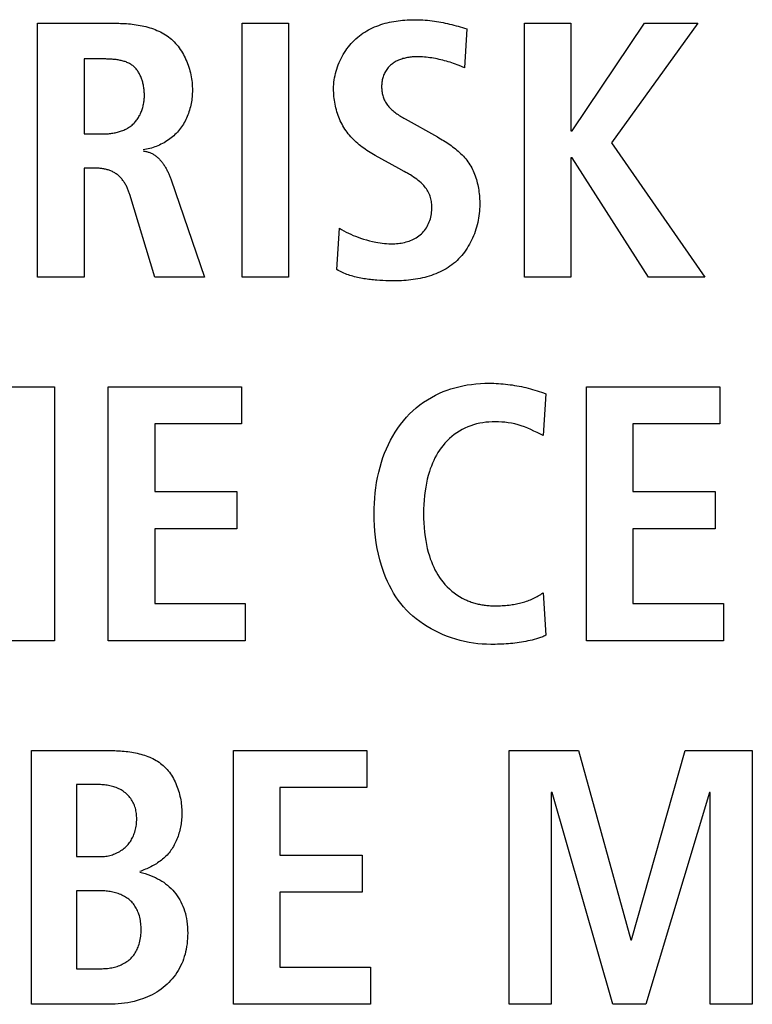
# Model space of a CAD drawing. Units: millimetres. Extents: x -623 to 1654, y -503 to 792.
# Drawn here: x 1307 to 1312, y 116 to 122 of the extents above; entities that cross this region are included whole.
import ezdxf

# ---------------------------------------------------------------- set-up
doc = ezdxf.new("R2010")
doc.units = ezdxf.units.MM
doc.header["$LTSCALE"] = 23.1
doc.layers.get('0').update_dxf_attribs({"linetype": 'CONTINUOUS'})

msp = doc.modelspace()

# ---------------------------------------------------------------- linework, layer by layer
at = {"color": 7, "linetype": 'Continuous'}
for p, q in [((1306.9513, 120.5029), (1306.9513, 122.2276)), ((1306.9513, 122.2276), (1307.4901, 122.2276)), ((1308.3418, 120.5029), (1308.3418, 122.2276)), ((1308.3418, 122.2276), (1308.658, 122.2276)), ((1308.658, 122.2276), (1308.658, 120.5029)), ((1310.2607, 120.5029), (1310.2607, 122.2276)), ((1310.2607, 122.2276), (1310.5769, 122.2276)), ((1310.5769, 122.2276), (1310.5769, 121.4962)), ((1310.5842, 121.4962), (1311.0758, 122.2276)), ((1311.4393, 122.2276), (1310.8536, 121.4147)), ((1311.0758, 122.2276), (1311.4393, 122.2276)), ((1309.8683, 122.1905), (1309.8535, 121.9261)), ((1307.2676, 121.9854), (1307.2676, 121.4764)), ((1309.8535, 121.9261), (1309.8162, 121.9407)), ((1307.2676, 121.4764), (1307.3961, 121.4764)), ((1310.5769, 121.4962), (1310.5842, 121.4962)), ((1310.8536, 121.4147), (1311.4861, 120.5029)), ((1309.4063, 121.2417), (1309.2458, 121.3306)), ((1310.5842, 121.3132), (1310.5769, 121.3132)), ((1310.5769, 121.3132), (1310.5769, 120.5029)), ((1311.103, 120.5029), (1310.5842, 121.3132)), ((1307.3392, 121.2442), (1307.2676, 121.2442)), ((1307.2676, 121.2442), (1307.2676, 120.5029)), ((1309.443, 121.2217), (1309.4063, 121.2417)), ((1307.859, 121.1655), (1308.0855, 120.5029)), ((1307.7496, 120.5029), (1307.579, 121.0638)), ((1308.9863, 120.5548), (1309.0036, 120.8364)), ((1307.2676, 120.5029), (1306.9513, 120.5029)), ((1308.0855, 120.5029), (1307.7496, 120.5029)), ((1308.658, 120.5029), (1308.3418, 120.5029)), ((1310.5769, 120.5029), (1310.2607, 120.5029)), ((1311.4861, 120.5029), (1311.103, 120.5029)), ((1306.7508, 119.7581), (1307.0671, 119.7581)), ((1307.0671, 119.7581), (1307.0671, 118.0335)), ((1307.4319, 119.7581), (1308.3387, 119.7581)), ((1307.4319, 118.0335), (1307.4319, 119.7581)), ((1308.3387, 119.7581), (1308.3387, 119.5061)), ((1310.6817, 119.7581), (1311.5884, 119.7581)), ((1310.6817, 118.0335), (1310.6817, 119.7581)), ((1311.5884, 119.7581), (1311.5884, 119.5061)), ((1310.4057, 119.7111), (1310.3882, 119.427)), ((1308.3387, 119.5061), (1307.7482, 119.5061)), ((1307.7482, 119.5061), (1307.7482, 119.0465)), ((1311.5884, 119.5061), (1310.9979, 119.5061)), ((1310.9979, 119.5061), (1310.9979, 119.0465)), ((1310.3882, 119.427), (1310.3465, 119.448)), ((1307.7482, 119.0465), (1308.3066, 119.0465)), ((1308.3066, 119.0465), (1308.3066, 118.7945)), ((1310.9979, 119.0465), (1311.5564, 119.0465)), ((1311.5564, 119.0465), (1311.5564, 118.7945)), ((1308.3066, 118.7945), (1307.7482, 118.7945)), ((1307.7482, 118.7945), (1307.7482, 118.2855)), ((1311.5564, 118.7945), (1310.9979, 118.7945)), ((1310.9979, 118.7945), (1310.9979, 118.2855)), ((1310.3882, 118.3596), (1310.4057, 118.0705)), ((1307.7482, 118.2855), (1308.3631, 118.2855)), ((1308.3631, 118.2855), (1308.3631, 118.0335)), ((1310.9979, 118.2855), (1311.6132, 118.2855)), ((1311.6132, 118.2855), (1311.6132, 118.0335)), ((1307.0671, 118.0335), (1306.7508, 118.0335)), ((1308.3631, 118.0335), (1307.4319, 118.0335)), ((1311.6132, 118.0335), (1310.6817, 118.0335)), ((1306.9096, 115.5641), (1306.9096, 117.2887)), ((1308.2825, 117.2887), (1309.1893, 117.2887)), ((1308.2825, 115.5641), (1308.2825, 117.2887)), ((1309.1893, 117.2887), (1309.1893, 117.0367)), ((1310.157, 117.2887), (1310.6286, 117.2887)), ((1310.157, 115.5641), (1310.157, 117.2887)), ((1310.6286, 117.2887), (1310.9845, 116.0014)), ((1310.9893, 116.0014), (1311.3528, 117.2887)), ((1311.3528, 117.2887), (1311.8096, 117.2887)), ((1311.8096, 117.2887), (1311.8096, 115.5641)), ((1307.3716, 117.0563), (1307.2159, 117.0563)), ((1307.2159, 117.0563), (1307.2159, 116.5671)), ((1309.1893, 117.0367), (1308.5988, 117.0367)), ((1308.5988, 117.0367), (1308.5988, 116.5771)), ((1310.4484, 117.002), (1310.4433, 117.002)), ((1310.4433, 117.002), (1310.4433, 115.5641)), ((1310.8608, 115.5641), (1310.4484, 117.002)), ((1311.5181, 117.002), (1311.0858, 115.5641)), ((1311.5233, 117.002), (1311.5181, 117.002)), ((1311.5233, 115.5641), (1311.5233, 117.002)), ((1308.5988, 116.5771), (1309.1572, 116.5771)), ((1309.1572, 116.5771), (1309.1572, 116.3251)), ((1307.2159, 116.5671), (1307.3789, 116.5671)), ((1307.3813, 116.3349), (1307.2159, 116.3349)), ((1307.2159, 116.3349), (1307.2159, 115.8061)), ((1309.1572, 116.3251), (1308.5988, 116.3251)), ((1308.5988, 116.3251), (1308.5988, 115.8161)), ((1310.9845, 116.0014), (1310.9893, 116.0014)), ((1307.2159, 115.8061), (1307.3913, 115.8061)), ((1308.5988, 115.8161), (1309.2141, 115.8161)), ((1309.2141, 115.8161), (1309.2141, 115.5641)), ((1307.4357, 115.5641), (1306.9096, 115.5641)), ((1309.2141, 115.5641), (1308.2825, 115.5641)), ((1310.4433, 115.5641), (1310.157, 115.5641)), ((1311.0858, 115.5641), (1310.8608, 115.5641)), ((1311.8096, 115.5641), (1311.5233, 115.5641))]:
    msp.add_line(p, q, dxfattribs=at)
for points in [[(1307.4901, 122.2276), (1307.5031, 122.2275), (1307.5162, 122.2272), (1307.5293, 122.2268), (1307.5425, 122.2262), (1307.5558, 122.2254), (1307.5691, 122.2244), (1307.5824, 122.2232), (1307.5957, 122.2218), (1307.6091, 122.2201), (1307.6224, 122.2182), (1307.6356, 122.2161), (1307.6489, 122.2138), (1307.662, 122.2111), (1307.6751, 122.2082), (1307.6881, 122.2051), (1307.701, 122.2016), (1307.7137, 122.1978), (1307.7264, 122.1938), (1307.7388, 122.1894), (1307.7511, 122.1848), (1307.7633, 122.1798), (1307.7752, 122.1744), (1307.7869, 122.1688), (1307.7984, 122.1627), (1307.8097, 122.1564), (1307.8207, 122.1496), (1307.8315, 122.1425), (1307.842, 122.135), (1307.8521, 122.1271), (1307.862, 122.1188), (1307.8715, 122.1101), (1307.8807, 122.101), (1307.8896, 122.0915), (1307.8982, 122.0817), (1307.9064, 122.0716), (1307.9143, 122.0611), (1307.9219, 122.0504), (1307.9291, 122.0393), (1307.9361, 122.028), (1307.9427, 122.0164), (1307.9489, 122.0046), (1307.9548, 121.9926), (1307.9604, 121.9804), (1307.9657, 121.968), (1307.9706, 121.9555), (1307.9752, 121.9428), (1307.9795, 121.93), (1307.9834, 121.917), (1307.987, 121.904), (1307.9902, 121.8909), (1307.9932, 121.8778), (1307.9957, 121.8646), (1307.998, 121.8514), (1307.9998, 121.8382), (1308.0014, 121.825), (1308.0026, 121.8119), (1308.0035, 121.7988), (1308.004, 121.7857), (1308.0041, 121.7728)], [(1308.964, 121.7828), (1308.9642, 121.7977), (1308.9651, 121.8127), (1308.9664, 121.8276), (1308.9683, 121.8426), (1308.9707, 121.8576), (1308.9737, 121.8726), (1308.9771, 121.8875), (1308.9811, 121.9023), (1308.9855, 121.9171), (1308.9904, 121.9317), (1308.9958, 121.9462), (1309.0016, 121.9605), (1309.0079, 121.9747), (1309.0147, 121.9886), (1309.0219, 122.0024), (1309.0295, 122.0159), (1309.0375, 122.0291), (1309.046, 122.0421), (1309.0548, 122.0547), (1309.0641, 122.0671), (1309.0737, 122.0791), (1309.0837, 122.0907), (1309.0941, 122.102), (1309.1048, 122.1129), (1309.1159, 122.1233), (1309.1274, 122.1333), (1309.1391, 122.1428), (1309.1511, 122.1518), (1309.1633, 122.1604), (1309.1759, 122.1685), (1309.1888, 122.1762), (1309.2019, 122.1835), (1309.2152, 122.1903), (1309.2287, 122.1968), (1309.2425, 122.2029), (1309.2565, 122.2086), (1309.2706, 122.2138), (1309.2849, 122.2188), (1309.2993, 122.2233), (1309.3138, 122.2275), (1309.3285, 122.2313), (1309.3433, 122.2348), (1309.3581, 122.2379), (1309.373, 122.2407), (1309.388, 122.2432), (1309.403, 122.2454), (1309.418, 122.2472), (1309.433, 122.2488), (1309.448, 122.25), (1309.463, 122.251), (1309.4779, 122.2517), (1309.4928, 122.2521), (1309.5076, 122.2522)], [(1309.5076, 122.2522), (1309.5234, 122.2521), (1309.5393, 122.2518), (1309.5552, 122.2512), (1309.571, 122.2504), (1309.5868, 122.2494), (1309.6027, 122.2481), (1309.6184, 122.2465), (1309.6342, 122.2446), (1309.6491, 122.2426), (1309.6639, 122.2404), (1309.6787, 122.2379), (1309.6935, 122.2352), (1309.7083, 122.2323), (1309.723, 122.2292), (1309.7376, 122.2259), (1309.7523, 122.2225), (1309.7669, 122.2189), (1309.7815, 122.2151), (1309.796, 122.2113), (1309.8105, 122.2073), (1309.825, 122.2032), (1309.8395, 122.1991), (1309.8539, 122.1948), (1309.8683, 122.1905)], [(1309.53, 122.0002), (1309.5221, 122.0001), (1309.5142, 121.9999), (1309.5062, 121.9995), (1309.4982, 121.9989), (1309.4902, 121.9981), (1309.4821, 121.9972), (1309.4741, 121.9961), (1309.4661, 121.9948), (1309.4581, 121.9933), (1309.4502, 121.9916), (1309.4423, 121.9896), (1309.4345, 121.9875), (1309.4268, 121.9851), (1309.4191, 121.9826), (1309.4116, 121.9798), (1309.4042, 121.9767), (1309.3969, 121.9735), (1309.3898, 121.9699), (1309.3828, 121.9662), (1309.376, 121.9621), (1309.3694, 121.9578), (1309.363, 121.9533), (1309.3568, 121.9484), (1309.3508, 121.9433), (1309.345, 121.9379), (1309.3395, 121.9323), (1309.3343, 121.9264), (1309.3293, 121.9202), (1309.3245, 121.9138), (1309.3201, 121.9073), (1309.316, 121.9005), (1309.3121, 121.8936), (1309.3086, 121.8865), (1309.3054, 121.8793), (1309.3027, 121.8722), (1309.3002, 121.865), (1309.298, 121.8578), (1309.2962, 121.8504), (1309.2946, 121.843), (1309.2932, 121.8356), (1309.2921, 121.828), (1309.2913, 121.8205), (1309.2907, 121.8129), (1309.2903, 121.8052), (1309.2902, 121.7976), (1309.2903, 121.7899), (1309.2906, 121.7821), (1309.2912, 121.7744), (1309.292, 121.7667), (1309.293, 121.7591), (1309.2943, 121.7515), (1309.2959, 121.744), (1309.2978, 121.7365), (1309.3, 121.7291), (1309.3024, 121.7219), (1309.3052, 121.7147), (1309.3085, 121.7073), (1309.3121, 121.7), (1309.3161, 121.6928), (1309.3204, 121.6859), (1309.3249, 121.679), (1309.3297, 121.6724), (1309.3347, 121.666), (1309.34, 121.6597), (1309.3455, 121.6537), (1309.3519, 121.6471), (1309.3585, 121.6408), (1309.3653, 121.6348), (1309.3723, 121.6289), (1309.3795, 121.6233), (1309.3868, 121.6178), (1309.3943, 121.6125), (1309.4019, 121.6074), (1309.4096, 121.6024), (1309.4174, 121.5975), (1309.4253, 121.5927), (1309.4332, 121.588), (1309.4412, 121.5834), (1309.4492, 121.5789)], [(1309.8162, 121.9407), (1309.8037, 121.9455), (1309.7912, 121.9502), (1309.7792, 121.9545), (1309.7672, 121.9586), (1309.7551, 121.9626), (1309.7429, 121.9664), (1309.7307, 121.97), (1309.7184, 121.9734), (1309.7061, 121.9767), (1309.6937, 121.9798), (1309.6813, 121.9827), (1309.6688, 121.9854), (1309.6563, 121.9878), (1309.6437, 121.9901), (1309.6312, 121.9922), (1309.6186, 121.994), (1309.6059, 121.9956), (1309.5933, 121.997), (1309.5806, 121.9981), (1309.568, 121.999), (1309.5553, 121.9997), (1309.5426, 122), (1309.53, 122.0002)], [(1307.6779, 121.7384), (1307.6778, 121.745), (1307.6776, 121.7517), (1307.6773, 121.7584), (1307.6769, 121.7652), (1307.6763, 121.7721), (1307.6755, 121.7789), (1307.6747, 121.7858), (1307.6737, 121.7927), (1307.6725, 121.7996), (1307.6712, 121.8065), (1307.6698, 121.8133), (1307.6682, 121.8201), (1307.6665, 121.8269), (1307.6646, 121.8337), (1307.6626, 121.8404), (1307.6604, 121.847), (1307.6581, 121.8535), (1307.6556, 121.86), (1307.653, 121.8663), (1307.6502, 121.8726), (1307.6472, 121.8787), (1307.6441, 121.8847), (1307.6408, 121.8906), (1307.6374, 121.8963), (1307.6338, 121.9019), (1307.63, 121.9074), (1307.6261, 121.9126), (1307.622, 121.9177), (1307.6177, 121.9226), (1307.6132, 121.9272), (1307.6086, 121.9317), (1307.6038, 121.9359), (1307.5987, 121.94), (1307.5935, 121.9439), (1307.5882, 121.9475), (1307.5826, 121.9509), (1307.5769, 121.9541), (1307.5711, 121.9571), (1307.5652, 121.9599), (1307.5591, 121.9625), (1307.5529, 121.9649), (1307.5466, 121.9672), (1307.5401, 121.9693), (1307.5336, 121.9712), (1307.527, 121.973), (1307.5204, 121.9746), (1307.5136, 121.9761), (1307.5068, 121.9774), (1307.5, 121.9786), (1307.4931, 121.9797), (1307.4861, 121.9807), (1307.4792, 121.9815), (1307.4722, 121.9822), (1307.4652, 121.9829), (1307.4582, 121.9835), (1307.4511, 121.9839), (1307.4441, 121.9843), (1307.4372, 121.9846), (1307.4302, 121.9849), (1307.4233, 121.9851), (1307.4164, 121.9852), (1307.4096, 121.9853), (1307.4028, 121.9854), (1307.2676, 121.9854)], [(1307.3961, 121.4764), (1307.4035, 121.4764), (1307.411, 121.4766), (1307.4185, 121.4769), (1307.426, 121.4774), (1307.4336, 121.4779), (1307.4412, 121.4786), (1307.4487, 121.4795), (1307.4563, 121.4805), (1307.4639, 121.4817), (1307.4715, 121.483), (1307.479, 121.4844), (1307.4865, 121.486), (1307.494, 121.4878), (1307.5014, 121.4898), (1307.5087, 121.4919), (1307.516, 121.4942), (1307.5232, 121.4967), (1307.5303, 121.4993), (1307.5373, 121.5022), (1307.5442, 121.5052), (1307.5509, 121.5084), (1307.5576, 121.5118), (1307.5641, 121.5154), (1307.5705, 121.5193), (1307.5768, 121.5233), (1307.5828, 121.5275), (1307.5887, 121.532), (1307.5945, 121.5366), (1307.6, 121.5415), (1307.6053, 121.5466), (1307.6105, 121.5518), (1307.6154, 121.5573), (1307.6201, 121.5629), (1307.6247, 121.5688), (1307.629, 121.5748), (1307.6332, 121.5809), (1307.6372, 121.5873), (1307.641, 121.5937), (1307.6446, 121.6003), (1307.648, 121.607), (1307.6512, 121.6139), (1307.6543, 121.6208), (1307.6572, 121.6278), (1307.6598, 121.635), (1307.6623, 121.6422), (1307.6646, 121.6494), (1307.6668, 121.6567), (1307.6687, 121.6641), (1307.6704, 121.6715), (1307.672, 121.679), (1307.6734, 121.6864), (1307.6746, 121.6939), (1307.6756, 121.7013), (1307.6764, 121.7088), (1307.6771, 121.7162), (1307.6775, 121.7237), (1307.6778, 121.731), (1307.6779, 121.7384)], [(1308.0041, 121.7728), (1308.004, 121.7616), (1308.0036, 121.7503), (1308.0029, 121.739), (1308.002, 121.7276), (1308.0008, 121.7163), (1307.9993, 121.705), (1307.9975, 121.6936), (1307.9954, 121.6823), (1307.9931, 121.6711), (1307.9905, 121.6599), (1307.9876, 121.6487), (1307.9844, 121.6377), (1307.981, 121.6267), (1307.9772, 121.6158), (1307.9732, 121.605), (1307.9689, 121.5943), (1307.9643, 121.5838), (1307.9594, 121.5734), (1307.9542, 121.5632), (1307.9487, 121.5532), (1307.9429, 121.5433), (1307.9369, 121.5336), (1307.9305, 121.5241), (1307.9238, 121.5149), (1307.9168, 121.5058), (1307.9096, 121.497), (1307.9019, 121.4884), (1307.894, 121.48), (1307.8857, 121.4719), (1307.8772, 121.4641), (1307.8685, 121.4565), (1307.8595, 121.4492), (1307.8503, 121.4421), (1307.8408, 121.4354), (1307.8311, 121.4289), (1307.8213, 121.4227), (1307.8113, 121.4168), (1307.8011, 121.4112), (1307.7907, 121.4059), (1307.7802, 121.4009), (1307.7696, 121.3962), (1307.7588, 121.3917), (1307.748, 121.3876), (1307.7371, 121.3838), (1307.7261, 121.3803), (1307.715, 121.3772), (1307.7039, 121.3743), (1307.6927, 121.3718), (1307.6815, 121.3695), (1307.6703, 121.3677)], [(1309.2458, 121.3306), (1309.2345, 121.337), (1309.2232, 121.3435), (1309.2121, 121.3502), (1309.201, 121.3572), (1309.1901, 121.3643), (1309.1793, 121.3717), (1309.1686, 121.3792), (1309.158, 121.387), (1309.1476, 121.395), (1309.1374, 121.4032), (1309.1274, 121.4117), (1309.1176, 121.4203), (1309.108, 121.4292), (1309.0987, 121.4383), (1309.0895, 121.4476), (1309.0807, 121.4572), (1309.0721, 121.467), (1309.0639, 121.477), (1309.0559, 121.4873), (1309.0482, 121.4978), (1309.0409, 121.5085), (1309.0339, 121.5195), (1309.0273, 121.5308), (1309.021, 121.5422), (1309.015, 121.5539), (1309.0094, 121.5657), (1309.0041, 121.5777), (1308.9992, 121.5899), (1308.9946, 121.6022), (1308.9903, 121.6147), (1308.9863, 121.6273), (1308.9827, 121.64), (1308.9794, 121.6528), (1308.9765, 121.6656), (1308.9738, 121.6786), (1308.9715, 121.6916), (1308.9695, 121.7046), (1308.9678, 121.7176), (1308.9664, 121.7307), (1308.9653, 121.7438), (1308.9646, 121.7568), (1308.9641, 121.7698), (1308.964, 121.7828)], [(1309.4492, 121.5789), (1309.6691, 121.4556), (1309.6797, 121.4495), (1309.6902, 121.4433), (1309.7008, 121.437), (1309.7114, 121.4306), (1309.7218, 121.424), (1309.7323, 121.4174), (1309.7426, 121.4106), (1309.7528, 121.4036), (1309.7629, 121.3965), (1309.7729, 121.3892), (1309.7828, 121.3818), (1309.7924, 121.3742), (1309.802, 121.3664), (1309.8113, 121.3585), (1309.8204, 121.3503), (1309.8292, 121.342), (1309.8379, 121.3334), (1309.8463, 121.3246), (1309.8544, 121.3157), (1309.8622, 121.3065), (1309.8697, 121.297), (1309.8769, 121.2874), (1309.8838, 121.2774), (1309.8903, 121.2673), (1309.8964, 121.257), (1309.9023, 121.2464), (1309.9078, 121.2356), (1309.9129, 121.2246), (1309.9178, 121.2135), (1309.9223, 121.2021), (1309.9265, 121.1906), (1309.9305, 121.179), (1309.9341, 121.1673), (1309.9374, 121.1554), (1309.9405, 121.1434), (1309.9433, 121.1314), (1309.9458, 121.1193), (1309.948, 121.1071), (1309.95, 121.0949), (1309.9517, 121.0826), (1309.9532, 121.0703), (1309.9544, 121.058), (1309.9554, 121.0457), (1309.9562, 121.0335), (1309.9567, 121.0213), (1309.9571, 121.0091), (1309.9572, 120.997)], [(1307.6703, 121.3603), (1307.6759, 121.3594), (1307.6815, 121.3583), (1307.6871, 121.3572), (1307.6926, 121.356), (1307.6982, 121.3546), (1307.7036, 121.353), (1307.709, 121.3513), (1307.7144, 121.3495), (1307.7196, 121.3474), (1307.7248, 121.3452), (1307.7299, 121.3427), (1307.7349, 121.3401), (1307.7399, 121.3373), (1307.7447, 121.3343), (1307.7494, 121.3312), (1307.7541, 121.3279), (1307.7586, 121.3244), (1307.763, 121.3208), (1307.7674, 121.3171), (1307.7717, 121.3132), (1307.7758, 121.3092), (1307.7799, 121.305), (1307.7839, 121.3008), (1307.7878, 121.2964), (1307.7916, 121.2919), (1307.7954, 121.2873), (1307.799, 121.2826), (1307.8026, 121.2778), (1307.8061, 121.2729), (1307.8095, 121.268), (1307.8128, 121.2629), (1307.816, 121.2578), (1307.8191, 121.2527), (1307.8222, 121.2474), (1307.8252, 121.2421), (1307.8281, 121.2368), (1307.8309, 121.2314), (1307.8337, 121.226), (1307.8363, 121.2206), (1307.8389, 121.2151), (1307.8415, 121.2096), (1307.8439, 121.2041), (1307.8463, 121.1986), (1307.8486, 121.193), (1307.8508, 121.1875), (1307.8529, 121.182), (1307.855, 121.1765), (1307.857, 121.171), (1307.859, 121.1655)], [(1307.579, 121.0638), (1307.5771, 121.0698), (1307.5751, 121.0757), (1307.573, 121.0817), (1307.5708, 121.0877), (1307.5684, 121.0936), (1307.566, 121.0996), (1307.5634, 121.1054), (1307.5608, 121.1113), (1307.558, 121.1171), (1307.5551, 121.1229), (1307.552, 121.1285), (1307.5489, 121.1342), (1307.5456, 121.1397), (1307.5423, 121.1452), (1307.5388, 121.1505), (1307.5351, 121.1558), (1307.5314, 121.161), (1307.5275, 121.166), (1307.5235, 121.1709), (1307.5194, 121.1757), (1307.5151, 121.1804), (1307.5108, 121.1849), (1307.5063, 121.1892), (1307.5016, 121.1934), (1307.4969, 121.1974), (1307.4919, 121.2013), (1307.4869, 121.2049), (1307.4818, 121.2083), (1307.4767, 121.2116), (1307.4714, 121.2146), (1307.466, 121.2175), (1307.4605, 121.2202), (1307.4548, 121.2228), (1307.4492, 121.2251), (1307.4434, 121.2274), (1307.4375, 121.2294), (1307.4316, 121.2313), (1307.4256, 121.2331), (1307.4196, 121.2347), (1307.4135, 121.2362), (1307.4074, 121.2375), (1307.4012, 121.2387), (1307.395, 121.2398), (1307.3888, 121.2408), (1307.3826, 121.2416), (1307.3764, 121.2423), (1307.3702, 121.2429), (1307.3639, 121.2433), (1307.3577, 121.2437), (1307.3515, 121.244), (1307.3454, 121.2441), (1307.3392, 121.2442)], [(1309.0036, 120.8364), (1309.0185, 120.8272), (1309.0338, 120.8184), (1309.0493, 120.81), (1309.065, 120.802), (1309.0809, 120.7945), (1309.0971, 120.7874), (1309.1134, 120.7807), (1309.1299, 120.7744), (1309.1465, 120.7685), (1309.1669, 120.7619), (1309.1875, 120.7559), (1309.2082, 120.7504), (1309.229, 120.7455), (1309.2499, 120.7412), (1309.2646, 120.7385), (1309.2793, 120.7361), (1309.2941, 120.7341), (1309.3089, 120.7324), (1309.3238, 120.7312), (1309.3388, 120.7303), (1309.3539, 120.73), (1309.3691, 120.7301), (1309.38, 120.7306), (1309.391, 120.7313), (1309.4019, 120.7323), (1309.4129, 120.7336), (1309.4238, 120.7353), (1309.4347, 120.7372), (1309.4455, 120.7396), (1309.4561, 120.7422), (1309.4667, 120.7452), (1309.4771, 120.7486), (1309.4873, 120.7523), (1309.4973, 120.7565), (1309.5072, 120.761), (1309.5167, 120.766), (1309.526, 120.7714), (1309.535, 120.7772), (1309.5437, 120.7834), (1309.5521, 120.7901), (1309.5602, 120.7973), (1309.5678, 120.8049), (1309.5751, 120.8129), (1309.582, 120.8213), (1309.5885, 120.83), (1309.5945, 120.8391), (1309.6, 120.8484), (1309.6052, 120.858), (1309.6098, 120.8678), (1309.6141, 120.8784), (1309.618, 120.8892), (1309.6213, 120.9001), (1309.6241, 120.9112), (1309.6264, 120.9224), (1309.6283, 120.9338), (1309.6296, 120.9452), (1309.6306, 120.9567), (1309.6311, 120.9682), (1309.6313, 120.9797), (1309.6311, 120.989), (1309.6306, 120.9983), (1309.6299, 121.0075), (1309.6288, 121.0167), (1309.6274, 121.0258), (1309.6256, 121.0347), (1309.6234, 121.0436), (1309.6208, 121.0524), (1309.6177, 121.061), (1309.6139, 121.0698), (1309.6097, 121.0784), (1309.6051, 121.0868), (1309.6, 121.095), (1309.5945, 121.103), (1309.5887, 121.1107), (1309.5826, 121.1183), (1309.5763, 121.1255), (1309.5674, 121.1349), (1309.5581, 121.1439), (1309.5485, 121.1524), (1309.5386, 121.1606), (1309.5284, 121.1685), (1309.518, 121.1761), (1309.5073, 121.1834), (1309.4965, 121.1905), (1309.4855, 121.1973)], [(1309.4855, 121.1973), (1309.4795, 121.2009), (1309.4735, 121.2045), (1309.4674, 121.208), (1309.4613, 121.2115), (1309.4552, 121.2149), (1309.443, 121.2217)], [(1309.9572, 120.997), (1309.9569, 120.9818), (1309.9563, 120.9665), (1309.9552, 120.9511), (1309.9536, 120.9357), (1309.9516, 120.9202), (1309.9492, 120.9048), (1309.9463, 120.8894), (1309.9431, 120.874), (1309.9394, 120.8587), (1309.9352, 120.8435), (1309.9307, 120.8283), (1309.9257, 120.8133), (1309.9203, 120.7984), (1309.9145, 120.7837), (1309.9083, 120.7692), (1309.9017, 120.7548), (1309.8946, 120.7407), (1309.8872, 120.7268), (1309.8794, 120.7132), (1309.8712, 120.6999), (1309.8625, 120.6869), (1309.8535, 120.6742), (1309.8441, 120.6619), (1309.8343, 120.6499), (1309.8242, 120.6383), (1309.8136, 120.6271), (1309.8027, 120.6163), (1309.7914, 120.606), (1309.7795, 120.596), (1309.7673, 120.5865), (1309.7547, 120.5774), (1309.7418, 120.5688), (1309.7285, 120.5607), (1309.715, 120.553), (1309.7012, 120.5457), (1309.6871, 120.5389), (1309.6728, 120.5324), (1309.6583, 120.5264), (1309.6436, 120.5208), (1309.6286, 120.5156), (1309.6135, 120.5107), (1309.5983, 120.5062), (1309.5829, 120.5021), (1309.5674, 120.4984), (1309.5518, 120.495), (1309.5362, 120.4919), (1309.5204, 120.4892), (1309.5047, 120.4868), (1309.4889, 120.4847), (1309.4731, 120.4829), (1309.4573, 120.4814), (1309.4415, 120.4802), (1309.4258, 120.4793), (1309.4101, 120.4786), (1309.3946, 120.4783), (1309.3791, 120.4781)], [(1309.3791, 120.4781), (1309.3587, 120.4783), (1309.3384, 120.4786), (1309.3181, 120.4793), (1309.2977, 120.4802), (1309.2774, 120.4814), (1309.2569, 120.4828), (1309.2461, 120.4837), (1309.2352, 120.4847), (1309.2244, 120.4858), (1309.2135, 120.487), (1309.2026, 120.4883), (1309.1917, 120.4897), (1309.1809, 120.4912), (1309.1701, 120.4929), (1309.1593, 120.4947), (1309.1485, 120.4967), (1309.1378, 120.4988), (1309.1271, 120.5011), (1309.1165, 120.5036), (1309.1059, 120.5062), (1309.0954, 120.5091), (1309.085, 120.5121), (1309.0746, 120.5153), (1309.0644, 120.5188), (1309.0542, 120.5224), (1309.0442, 120.5263), (1309.0342, 120.5304), (1309.0244, 120.5348), (1309.0147, 120.5394), (1309.0051, 120.5443), (1308.9957, 120.5494), (1308.9863, 120.5548)], [(1310.0326, 118.0087), (1310.0032, 118.0093), (1309.9735, 118.0109), (1309.9438, 118.0137), (1309.9139, 118.0176), (1309.8841, 118.0226), (1309.8544, 118.0286), (1309.8247, 118.0358), (1309.7953, 118.0439), (1309.7661, 118.0531), (1309.7373, 118.0634), (1309.7088, 118.0747), (1309.6808, 118.087), (1309.6533, 118.1003), (1309.6264, 118.1145), (1309.6001, 118.1298), (1309.5745, 118.146), (1309.5497, 118.1632), (1309.5258, 118.1814), (1309.5027, 118.2005), (1309.4805, 118.2205), (1309.4594, 118.2414), (1309.4394, 118.2632), (1309.4208, 118.2857), (1309.4032, 118.3089), (1309.3867, 118.3329), (1309.3712, 118.3576), (1309.3567, 118.3829), (1309.3433, 118.4088), (1309.3307, 118.4352), (1309.3191, 118.462), (1309.3084, 118.4893), (1309.2985, 118.5168), (1309.2895, 118.5446), (1309.2785, 118.5827), (1309.269, 118.6211), (1309.2609, 118.6598), (1309.2541, 118.6988), (1309.2487, 118.7379), (1309.2445, 118.7772), (1309.2416, 118.8167), (1309.2398, 118.8562), (1309.2392, 118.8958), (1309.2396, 118.9314), (1309.241, 118.967), (1309.2433, 119.0026), (1309.2466, 119.038), (1309.2509, 119.0734), (1309.2563, 119.1086), (1309.2628, 119.1435), (1309.2705, 119.1783), (1309.2793, 119.2128), (1309.2893, 119.247), (1309.2994, 119.2774), (1309.3105, 119.3075), (1309.3226, 119.3372), (1309.3358, 119.3664), (1309.35, 119.3951), (1309.3654, 119.4232), (1309.3819, 119.4506), (1309.3995, 119.4773), (1309.4182, 119.5032), (1309.4382, 119.5283), (1309.4586, 119.5517), (1309.4801, 119.5741), (1309.5026, 119.5956), (1309.526, 119.6161), (1309.5504, 119.6355), (1309.5755, 119.6538), (1309.6015, 119.6709), (1309.6281, 119.6869), (1309.6555, 119.7016), (1309.6834, 119.715), (1309.7089, 119.7259), (1309.7348, 119.7358), (1309.761, 119.7446), (1309.7875, 119.7525), (1309.8144, 119.7594), (1309.8414, 119.7653), (1309.8713, 119.7708), (1309.9014, 119.7752), (1309.9316, 119.7786), (1309.9619, 119.7809), (1309.9922, 119.7823), (1310.0226, 119.7827), (1310.0539, 119.7822)], [(1310.0539, 119.7822), (1310.0695, 119.7816), (1310.0852, 119.7808), (1310.1007, 119.7797), (1310.1163, 119.7784), (1310.1319, 119.7768), (1310.1474, 119.775), (1310.163, 119.773), (1310.1785, 119.7708), (1310.1941, 119.7683), (1310.2096, 119.7656), (1310.225, 119.7627), (1310.2404, 119.7596), (1310.2558, 119.7562), (1310.271, 119.7527), (1310.2863, 119.7489), (1310.3014, 119.745), (1310.3166, 119.7408), (1310.3316, 119.7364), (1310.3466, 119.7318), (1310.3615, 119.7269), (1310.3763, 119.7219), (1310.3911, 119.7166), (1310.4057, 119.7111)], [(1310.3465, 119.448), (1310.3255, 119.4583), (1310.3044, 119.4681), (1310.283, 119.4774), (1310.2614, 119.486), (1310.2394, 119.4936), (1310.2172, 119.5002), (1310.1946, 119.506), (1310.1719, 119.5108), (1310.1502, 119.5144), (1310.1283, 119.5173), (1310.1064, 119.5193), (1310.0843, 119.5205), (1310.0622, 119.5209), (1310.0411, 119.5205), (1310.0199, 119.5193), (1309.9987, 119.5172), (1309.9777, 119.5143), (1309.9568, 119.5106), (1309.9361, 119.5059), (1309.9157, 119.5003), (1309.8955, 119.4937), (1309.8757, 119.4861), (1309.8563, 119.4775), (1309.8373, 119.4679), (1309.8188, 119.4574), (1309.8008, 119.4459), (1309.7834, 119.4335), (1309.7666, 119.4203), (1309.7506, 119.4063), (1309.7352, 119.3916), (1309.7207, 119.376), (1309.7076, 119.3607), (1309.6952, 119.3447), (1309.6836, 119.3282), (1309.6727, 119.3112), (1309.6625, 119.2937), (1309.6529, 119.2759), (1309.644, 119.2576), (1309.6357, 119.2391), (1309.6281, 119.2203), (1309.6211, 119.2013), (1309.6147, 119.1821), (1309.607, 119.1563), (1309.6004, 119.1302), (1309.5946, 119.104), (1309.5897, 119.0776), (1309.5856, 119.0511), (1309.5818, 119.0202), (1309.579, 118.9892), (1309.577, 118.9581), (1309.5758, 118.927), (1309.5755, 118.8958), (1309.5758, 118.8646), (1309.577, 118.8335), (1309.579, 118.8024), (1309.5818, 118.7714), (1309.5856, 118.7405), (1309.5897, 118.714), (1309.5946, 118.6876), (1309.6004, 118.6613), (1309.607, 118.6353), (1309.6147, 118.6094), (1309.6211, 118.5902), (1309.6281, 118.5712), (1309.6357, 118.5524), (1309.644, 118.5339), (1309.6529, 118.5157), (1309.6625, 118.4978), (1309.6727, 118.4804), (1309.6836, 118.4634), (1309.6952, 118.4468), (1309.7076, 118.4309), (1309.7207, 118.4155), (1309.7352, 118.4), (1309.7505, 118.3852), (1309.7666, 118.3712), (1309.7834, 118.358), (1309.8007, 118.3457), (1309.8187, 118.3342), (1309.8372, 118.3237), (1309.8563, 118.3141)], [(1309.8563, 118.3141), (1309.8627, 118.3111), (1309.8692, 118.3082), (1309.8757, 118.3055), (1309.8834, 118.3024), (1309.8912, 118.2994), (1309.899, 118.2967), (1309.9069, 118.294), (1309.9149, 118.2915), (1309.9228, 118.2892), (1309.9309, 118.287), (1309.9389, 118.285), (1309.947, 118.2831), (1309.9551, 118.2813), (1309.9633, 118.2797), (1309.9715, 118.2783), (1309.9797, 118.2769), (1309.9879, 118.2757), (1309.9961, 118.2746), (1310.0044, 118.2737), (1310.0126, 118.2729), (1310.0209, 118.2722), (1310.0292, 118.2717), (1310.0375, 118.2712), (1310.0457, 118.2709), (1310.054, 118.2708), (1310.0622, 118.2707)], [(1310.0622, 118.2707), (1310.074, 118.2708), (1310.0857, 118.271), (1310.0974, 118.2713), (1310.1091, 118.2719), (1310.1208, 118.2726), (1310.1325, 118.2734), (1310.1442, 118.2745), (1310.1559, 118.2758), (1310.1676, 118.2773), (1310.1774, 118.2787), (1310.1872, 118.2803), (1310.197, 118.282), (1310.2067, 118.2839), (1310.2165, 118.286), (1310.2262, 118.2882), (1310.2359, 118.2906), (1310.2455, 118.2932), (1310.2551, 118.2959), (1310.2646, 118.2988), (1310.274, 118.3019), (1310.2834, 118.3052), (1310.2927, 118.3087), (1310.302, 118.3123), (1310.3111, 118.3161), (1310.3201, 118.3202), (1310.3291, 118.3244), (1310.3379, 118.3288), (1310.3466, 118.3334), (1310.3552, 118.3383), (1310.3636, 118.3433), (1310.372, 118.3485), (1310.3801, 118.3539), (1310.3882, 118.3596)], [(1310.4057, 118.0705), (1310.399, 118.0671), (1310.3922, 118.0639), (1310.3852, 118.0609), (1310.3782, 118.0581), (1310.3711, 118.0554), (1310.3639, 118.053), (1310.3567, 118.0506), (1310.3494, 118.0484), (1310.3421, 118.0463), (1310.3277, 118.0423), (1310.3133, 118.0386), (1310.2988, 118.0351), (1310.2843, 118.0319), (1310.2697, 118.029), (1310.255, 118.0262), (1310.2403, 118.0237), (1310.2256, 118.0215), (1310.2109, 118.0194), (1310.1961, 118.0175), (1310.1813, 118.0159), (1310.1664, 118.0144), (1310.1516, 118.0131), (1310.1367, 118.012), (1310.1219, 118.0111), (1310.107, 118.0103), (1310.0921, 118.0097), (1310.0772, 118.0093), (1310.0623, 118.0089), (1310.0475, 118.0088), (1310.0326, 118.0087)], [(1306.9096, 117.2887), (1307.426, 117.2886), (1307.4385, 117.2885), (1307.4511, 117.2883), (1307.4637, 117.2879), (1307.4765, 117.2875), (1307.4893, 117.2869), (1307.5021, 117.2862), (1307.515, 117.2853), (1307.5278, 117.2843), (1307.5407, 117.2831), (1307.5536, 117.2818), (1307.5664, 117.2802), (1307.5793, 117.2784), (1307.592, 117.2765), (1307.6047, 117.2743), (1307.6173, 117.2719), (1307.6298, 117.2692), (1307.6423, 117.2663), (1307.6545, 117.2631), (1307.6667, 117.2597), (1307.6787, 117.2559), (1307.6906, 117.2519), (1307.7023, 117.2476), (1307.7137, 117.243), (1307.725, 117.238), (1307.7361, 117.2327), (1307.7469, 117.2271), (1307.7575, 117.2211), (1307.7679, 117.2147), (1307.7779, 117.208), (1307.7877, 117.2009), (1307.7972, 117.1934), (1307.8064, 117.1855), (1307.8153, 117.1771), (1307.8238, 117.1684), (1307.8321, 117.1593), (1307.84, 117.1498), (1307.8475, 117.14), (1307.8548, 117.1298), (1307.8617, 117.1194), (1307.8683, 117.1086), (1307.8746, 117.0976), (1307.8805, 117.0864), (1307.8862, 117.0749), (1307.8915, 117.0632), (1307.8964, 117.0513), (1307.9011, 117.0393), (1307.9054, 117.0271), (1307.9094, 117.0148), (1307.9131, 117.0024), (1307.9165, 116.9898), (1307.9195, 116.9772), (1307.9223, 116.9646), (1307.9247, 116.9519), (1307.9267, 116.9392), (1307.9285, 116.9265), (1307.9299, 116.9138), (1307.9311, 116.9012), (1307.9319, 116.8886), (1307.9323, 116.8761), (1307.9325, 116.8637)], [(1307.3789, 116.5671), (1307.3878, 116.5673), (1307.3969, 116.5678), (1307.4059, 116.5686), (1307.415, 116.5698), (1307.4241, 116.5712), (1307.4331, 116.573), (1307.4421, 116.5752), (1307.4511, 116.5776), (1307.46, 116.5803), (1307.4688, 116.5834), (1307.4774, 116.5867), (1307.486, 116.5904), (1307.4944, 116.5943), (1307.5027, 116.5986), (1307.5107, 116.6031), (1307.5186, 116.608), (1307.5263, 116.6131), (1307.5337, 116.6185), (1307.5409, 116.6241), (1307.5478, 116.6301), (1307.5544, 116.6363), (1307.5608, 116.6428), (1307.5666, 116.6493), (1307.5721, 116.656), (1307.5773, 116.6629), (1307.5823, 116.6701), (1307.5869, 116.6774), (1307.5913, 116.6849), (1307.5954, 116.6926), (1307.5993, 116.7004), (1307.6028, 116.7083), (1307.6061, 116.7164), (1307.6092, 116.7245), (1307.6124, 116.7341), (1307.6153, 116.7438), (1307.6178, 116.7537), (1307.62, 116.7636), (1307.6218, 116.7735), (1307.6233, 116.7836), (1307.6245, 116.7936), (1307.6253, 116.8038), (1307.6257, 116.8139), (1307.6259, 116.8241), (1307.6257, 116.8332), (1307.6253, 116.8423), (1307.6246, 116.8514), (1307.6235, 116.8605), (1307.6222, 116.8695), (1307.6206, 116.8785), (1307.6186, 116.8874), (1307.6163, 116.8961), (1307.6137, 116.9048), (1307.6107, 116.9134), (1307.6073, 116.9219), (1307.6036, 116.9301), (1307.5996, 116.9382), (1307.5952, 116.946), (1307.5904, 116.9537), (1307.5853, 116.9612), (1307.5799, 116.9685), (1307.5742, 116.9755), (1307.5682, 116.9822), (1307.5618, 116.9887), (1307.5552, 116.9948), (1307.5484, 117.0006), (1307.5414, 117.006), (1307.5342, 117.0111), (1307.5267, 117.016), (1307.519, 117.0205), (1307.5111, 117.0247), (1307.5031, 117.0287), (1307.4948, 117.0324), (1307.4865, 117.0358), (1307.478, 117.0389), (1307.4694, 117.0417), (1307.4607, 117.0443), (1307.4519, 117.0467), (1307.443, 117.0487), (1307.4341, 117.0505), (1307.4252, 117.0521), (1307.4162, 117.0534), (1307.4072, 117.0544), (1307.3983, 117.0553), (1307.3894, 117.0558), (1307.3805, 117.0562), (1307.3716, 117.0563)], [(1307.9325, 116.8637), (1307.9324, 116.8532), (1307.932, 116.8427), (1307.9315, 116.8321), (1307.9307, 116.8214), (1307.9296, 116.8108), (1307.9284, 116.8001), (1307.9269, 116.7894), (1307.9252, 116.7788), (1307.9232, 116.7681), (1307.921, 116.7575), (1307.9185, 116.7469), (1307.9159, 116.7364), (1307.9129, 116.726), (1307.9097, 116.7156), (1307.9063, 116.7053), (1307.9027, 116.6952), (1307.8987, 116.6851), (1307.8946, 116.6752), (1307.8902, 116.6654), (1307.8855, 116.6558), (1307.8806, 116.6463), (1307.8754, 116.637), (1307.8699, 116.6279), (1307.8642, 116.6189), (1307.8583, 116.6102), (1307.8521, 116.6017), (1307.8456, 116.5934), (1307.8388, 116.5854), (1307.8318, 116.5776), (1307.8246, 116.5702), (1307.8172, 116.563), (1307.8095, 116.5561), (1307.8016, 116.5494), (1307.7935, 116.5429), (1307.7852, 116.5367), (1307.7767, 116.5307), (1307.768, 116.5249), (1307.7592, 116.5193), (1307.7503, 116.5139), (1307.7412, 116.5087), (1307.732, 116.5037), (1307.7226, 116.4989), (1307.7132, 116.4942), (1307.7037, 116.4897), (1307.6942, 116.4854), (1307.6846, 116.4812), (1307.6749, 116.4771), (1307.6652, 116.4732), (1307.6556, 116.4694), (1307.6459, 116.4658)], [(1307.6459, 116.461), (1307.6642, 116.4566), (1307.6824, 116.4515), (1307.7004, 116.4458), (1307.7183, 116.4394), (1307.7358, 116.4323), (1307.7531, 116.4246), (1307.7675, 116.4174), (1307.7817, 116.4096), (1307.7956, 116.4014), (1307.8091, 116.3926), (1307.8222, 116.3832), (1307.8349, 116.3733), (1307.8472, 116.3629), (1307.859, 116.3518), (1307.8703, 116.3402), (1307.8811, 116.3279), (1307.8914, 116.3152), (1307.901, 116.302), (1307.91, 116.2884), (1307.9185, 116.2744), (1307.9263, 116.2601), (1307.9334, 116.2454), (1307.9399, 116.2305), (1307.946, 116.2144), (1307.9514, 116.198), (1307.9561, 116.1814), (1307.9602, 116.1646), (1307.9636, 116.1478), (1307.9667, 116.128), (1307.9692, 116.1082), (1307.9708, 116.0883), (1307.9718, 116.0683), (1307.9721, 116.0483), (1307.9718, 116.0297), (1307.971, 116.0111), (1307.9696, 115.9925), (1307.9676, 115.974), (1307.9649, 115.9556), (1307.9616, 115.9373), (1307.9581, 115.9207), (1307.9539, 115.9043), (1307.9492, 115.888), (1307.9439, 115.8718), (1307.938, 115.8559), (1307.9314, 115.8402), (1307.9241, 115.8246), (1307.9162, 115.8092), (1307.9076, 115.7942), (1307.8984, 115.7795), (1307.8887, 115.7651), (1307.8784, 115.7512), (1307.8675, 115.7377), (1307.8561, 115.7247), (1307.8442, 115.7121), (1307.8318, 115.7), (1307.8189, 115.6885), (1307.8052, 115.6772), (1307.7911, 115.6665), (1307.7766, 115.6564), (1307.7616, 115.6469), (1307.7464, 115.6379), (1307.7308, 115.6295), (1307.7149, 115.6216), (1307.6987, 115.6143), (1307.6823, 115.6075), (1307.6657, 115.6013), (1307.6489, 115.5956), (1307.6281, 115.5893), (1307.6072, 115.5837), (1307.5861, 115.5789), (1307.5648, 115.5749), (1307.5434, 115.5715), (1307.522, 115.5687), (1307.5004, 115.5667), (1307.4789, 115.5652), (1307.4573, 115.5643), (1307.4357, 115.5641)], [(1307.3913, 115.8061), (1307.4004, 115.8062), (1307.4096, 115.8066), (1307.4188, 115.8072), (1307.4281, 115.8081), (1307.4374, 115.8093), (1307.4467, 115.8107), (1307.456, 115.8124), (1307.4652, 115.8144), (1307.4744, 115.8166), (1307.4835, 115.8191), (1307.4926, 115.8219), (1307.5015, 115.825), (1307.5103, 115.8284), (1307.5189, 115.832), (1307.5274, 115.8359), (1307.5357, 115.8402), (1307.5438, 115.8447), (1307.5518, 115.8495), (1307.5594, 115.8546), (1307.5669, 115.86), (1307.574, 115.8657), (1307.5809, 115.8717), (1307.5875, 115.8781), (1307.5936, 115.8846), (1307.5995, 115.8913), (1307.605, 115.8983), (1307.6102, 115.9056), (1307.6152, 115.9131), (1307.6198, 115.9207), (1307.6241, 115.9286), (1307.6282, 115.9366), (1307.6319, 115.9448), (1307.6353, 115.9531), (1307.6385, 115.9614), (1307.642, 115.972), (1307.6451, 115.9826), (1307.6477, 115.9934), (1307.6499, 116.0042), (1307.6518, 116.0152), (1307.6533, 116.0262), (1307.6544, 116.0372), (1307.6552, 116.0483), (1307.6557, 116.0594), (1307.6558, 116.0705), (1307.6557, 116.0811), (1307.6554, 116.0918), (1307.6547, 116.1024), (1307.6537, 116.113), (1307.6524, 116.1236), (1307.6507, 116.1341), (1307.6487, 116.1445), (1307.6463, 116.1549), (1307.6436, 116.1652), (1307.6404, 116.1754), (1307.6375, 116.1838), (1307.6342, 116.1921), (1307.6307, 116.2003), (1307.6269, 116.2083), (1307.6228, 116.2162), (1307.6184, 116.2239), (1307.6137, 116.2315), (1307.6087, 116.2388), (1307.6033, 116.2459), (1307.5977, 116.2527), (1307.5918, 116.2592), (1307.5855, 116.2655), (1307.5789, 116.2716), (1307.5719, 116.2773), (1307.5648, 116.2827), (1307.5573, 116.2878), (1307.5497, 116.2927), (1307.5418, 116.2972), (1307.5337, 116.3015), (1307.5254, 116.3055), (1307.517, 116.3092), (1307.5084, 116.3127), (1307.4996, 116.3158), (1307.4908, 116.3188), (1307.4818, 116.3214), (1307.4728, 116.3238), (1307.4637, 116.326), (1307.4545, 116.3279), (1307.4453, 116.3296), (1307.4361, 116.331), (1307.4269, 116.3322), (1307.4177, 116.3332), (1307.4085, 116.3339), (1307.3993, 116.3345), (1307.3903, 116.3348), (1307.3813, 116.3349)]]:
    msp.add_lwpolyline(points, dxfattribs=at)

doc.saveas('drawing.dxf')
